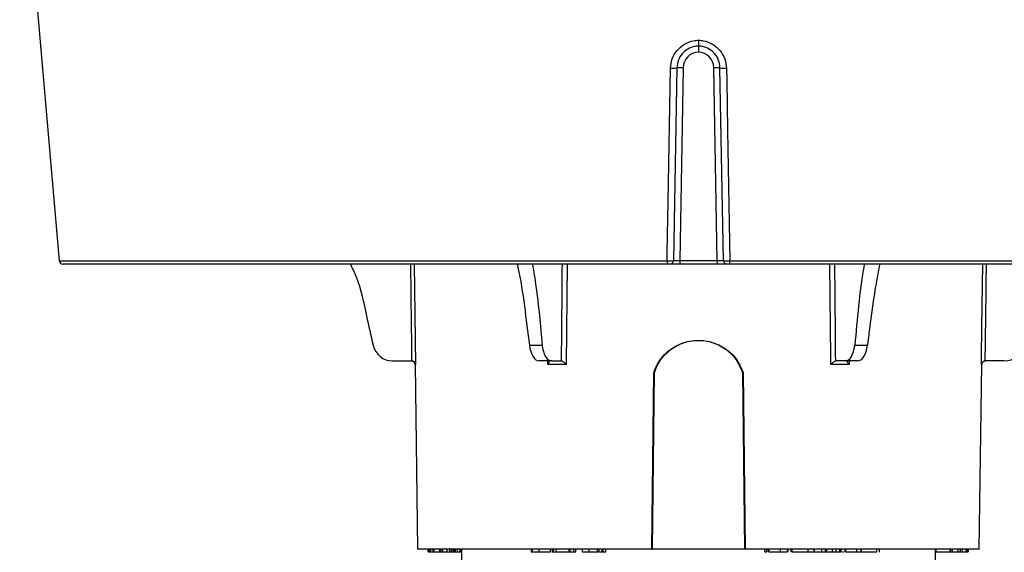
# Model space of a CAD drawing. Units: inches. Extents: x -448 to 927, y -122 to 157.
# Drawn here: x 2 to 6, y 20 to 22 of the extents above; entities that cross this region are included whole.
import ezdxf
from ezdxf import colors
from ezdxf.entities.mleader import LeaderData, LeaderLine
from ezdxf.math import Vec2, Vec3

# ---------------------------------------------------------------- set-up
doc = ezdxf.new("R2010")
doc.units = ezdxf.units.IN
doc.header["$MEASUREMENT"] = 0
doc.header["$PDMODE"] = 34
doc.header["$PDSIZE"] = -1
doc.linetypes.add('SLD-Solid', pattern=[0])
doc.layers.get('0').update_dxf_attribs({"linetype": 'SLD-Solid'})
for name, color, linetype in [('EN VORTEX TEXT', 54, 'Continuous'), ('ES BLOCK FORMAT', 150, 'Continuous'), ('ES VORTEX TEXT', 82, 'Continuous'), ('FR VORTEX TEXT', 20, 'Continuous')]:
    doc.layers.add(name, color=color, linetype=linetype)
doc.styles.add('Vortex annotative', font='arial.ttf')
doc.dimstyles.new('Vortex PRODUCT', dxfattribs={"dimtxt": 0.125, "dimasz": 0.125, "dimexe": 0, "dimexo": 0, "dimgap": 0.125, "dimtad": 0, "dimtih": 1, "dimtoh": 1, "dimdec": 0, "dimzin": 12, "dimdsep": 46, "dimlunit": 4, "dimtxsty": 'Vortex annotative', "dimcen": 0, "dimadec": 0, "dimazin": 0, "dimtfac": 1, "dimtdec": 0, "dimtofl": 0, "dimtmove": 0, "dimatfit": 3, "dimfxl": 1, "dimfrac": 1, "dimtolj": 1, "dimtzin": 12, "dimlwd": 18, "dimarcsym": 0})

# ---------------------------------------------------------------- blocks, each defined once
blk = doc.blocks.new('*D37')
at = {"layer": 'Defpoints', "color": 0, "transparency": 16777216}
for p in [(6.472, 23.7244), (8.352, 23.7244), (9.505, 16.6653)]:
    blk.add_point(p, dxfattribs=at)
at = {"layer": 'ES BLOCK FORMAT', "color": 0, "lineweight": 18, "transparency": 16777216}
for p, q in [((8.352, 24.6619), (8.352, 25.5994)), ((8.352, 15.7278), (8.352, 8.3044)), ((8.352, 8.3044), (7.4145, 8.3044))]:
    blk.add_line(p, q, dxfattribs=at)
at = {"layer": 'ES BLOCK FORMAT', "color": 0, "lineweight": -2, "transparency": 16777216}
for p, q in [((6.472, 23.7244), (8.352, 23.7244)), ((9.505, 16.6653), (8.352, 16.6653))]:
    blk.add_line(p, q, dxfattribs=at)
at = {"layer": 'ES BLOCK FORMAT', "color": 0, "transparency": 16777216}
for points in [[(8.1958, 24.6619), (8.5083, 24.6619), (8.352, 23.7244)], [(8.1958, 15.7278), (8.5083, 15.7278), (8.352, 16.6653)]]:
    blk.add_solid(points, dxfattribs=at)
at = {"layer": 'ES BLOCK FORMAT', "color": 0, "transparency": 16777216, "insert": (2.5233, 8.3044), "char_height": 0.9375, "attachment_point": 5, "style": 'Vortex annotative'}
blk.add_mtext('\\A1;7" [18cm]\\PPARTE\\PSUPERIOR\\PDEL\\PTORNILLO\\PDE ANCLAJE', dxfattribs=at)

msp = doc.modelspace()

# ---------------------------------------------------------------- linework, layer by layer
at = {"color": 7, "linetype": 'Continuous', "lineweight": 25}
for p, q in [((1.6306, 21.7623), (1.7224, 20.7135)), ((4.2986, 21.5728), (4.2832, 21.5748)), ((4.197, 21.4873), (4.1835, 20.7145)), ((4.222, 21.4873), (4.2085, 20.7145)), ((4.358, 20.7145), (4.3445, 21.4873)), ((4.383, 20.7145), (4.3695, 21.4873)), ((4.2085, 20.7145), (4.358, 20.7145)), ((4.2085, 20.7145), (4.2085, 20.6998)), ((4.358, 20.7145), (4.358, 20.6998)), ((4.158, 20.6998), (1.7374, 20.6998)), ((4.2085, 20.6998), (4.1685, 20.6998)), ((4.358, 20.6998), (4.2085, 20.6998)), ((4.398, 20.6998), (4.358, 20.6998)), ((6.8291, 20.6998), (4.4084, 20.6998)), ((3.6059, 20.3754), (3.657, 20.3754)), ((4.9094, 20.3754), (4.9606, 20.3754)), ((3.0579, 20.3123), (3.1339, 20.3123)), ((3.1339, 20.3123), (3.1342, 20.3123)), ((3.1485, 20.2975), (3.1582, 19.5573)), ((3.6952, 20.3123), (3.6459, 20.3123)), ((3.7532, 20.2975), (3.6794, 20.2975)), ((3.6952, 20.3123), (3.7332, 20.3123)), ((3.7332, 20.3123), (3.7333, 20.3123)), ((4.8871, 20.2975), (4.8133, 20.2975)), ((4.8331, 20.3123), (4.8333, 20.3123)), ((4.8713, 20.3123), (4.8333, 20.3123)), ((4.9205, 20.3123), (4.8713, 20.3123)), ((5.4082, 19.5573), (5.4179, 20.2975)), ((5.4323, 20.3123), (5.4326, 20.3123)), ((5.5086, 20.3123), (5.4326, 20.3123)), ((4.0966, 19.5573), (4.1042, 20.2656)), ((4.0991, 19.5573), (4.1067, 20.266)), ((4.4598, 20.2659), (4.4674, 19.5573)), ((4.4622, 20.2655), (4.4699, 19.5573)), ((4.0966, 19.5573), (3.1582, 19.5573)), ((3.2007, 19.5473), (3.2007, 19.5573)), ((3.2056, 19.5573), (3.2056, 19.546)), ((3.2058, 19.5473), (3.2058, 19.5573)), ((3.2058, 19.5473), (3.2067, 19.5473)), ((3.2091, 19.5573), (3.2091, 19.546)), ((3.2092, 19.5473), (3.2092, 19.5573)), ((3.221, 19.5473), (3.221, 19.5573)), ((3.2245, 19.5473), (3.2245, 19.5573)), ((3.2245, 19.5473), (3.2464, 19.5473)), ((3.2464, 19.5473), (3.2464, 19.5573)), ((3.252, 19.5473), (3.252, 19.5573)), ((3.2536, 19.5473), (3.259, 19.5473)), ((3.259, 19.5473), (3.259, 19.5573)), ((3.2771, 19.5473), (3.2771, 19.5573)), ((3.2771, 19.5473), (3.2875, 19.5473)), ((3.2875, 19.5473), (3.2875, 19.5573)), ((3.2877, 19.5473), (3.2877, 19.5573)), ((3.2943, 19.5473), (3.2943, 19.5573)), ((3.301, 19.5473), (3.301, 19.5573)), ((3.302, 19.5473), (3.3072, 19.5473)), ((3.3033, 19.5473), (3.3033, 19.5573)), ((3.3072, 19.5473), (3.3072, 19.5573)), ((3.3074, 19.5473), (3.3074, 19.5573)), ((3.308, 19.5573), (3.308, 19.5473)), ((3.3091, 19.5473), (3.3091, 19.5573)), ((3.3182, 19.5473), (3.3182, 19.5573)), ((3.3182, 19.5473), (3.3276, 19.5473)), ((3.3282, 19.5573), (3.3282, 19.5473)), ((3.3291, 19.5473), (3.3291, 19.5573)), ((3.3332, 19.5573), (3.3332, 16.3173)), ((3.6132, 19.5573), (3.6132, 19.5473)), ((3.6177, 19.5473), (3.6177, 19.5573)), ((3.6177, 19.5473), (3.6455, 19.5473)), ((3.6455, 19.5473), (3.6455, 19.5573)), ((3.6908, 19.5473), (3.6908, 19.5573)), ((3.697, 19.5573), (3.697, 19.5473)), ((3.6977, 19.546), (3.6977, 19.5473)), ((3.703, 19.5473), (3.703, 19.5573)), ((3.7136, 19.5473), (3.7136, 19.5573)), ((3.7136, 19.5473), (3.7637, 19.5473)), ((3.7644, 19.5573), (3.7644, 19.5473)), ((3.7692, 19.5473), (3.7692, 19.5573)), ((3.7833, 19.5473), (3.7833, 19.5573)), ((3.7845, 19.5473), (3.7845, 19.5573)), ((3.7845, 19.5473), (3.792, 19.5473)), ((3.792, 19.5473), (3.792, 19.5573)), ((3.792, 19.5473), (3.792, 19.5573)), ((3.8175, 19.5573), (3.8175, 19.546)), ((3.8459, 19.5473), (3.8459, 19.5573)), ((3.8784, 19.5473), (3.8784, 19.5573)), ((3.8848, 19.5473), (3.8848, 19.5573)), ((3.8857, 19.5473), (3.8857, 19.5573)), ((3.8968, 19.5473), (3.8968, 19.5573)), ((3.9019, 19.5473), (3.9019, 19.5573)), ((3.9117, 19.5473), (3.9117, 19.5573)), ((3.9126, 19.5473), (3.9126, 19.5573)), ((4.0966, 19.5573), (4.0991, 19.5573)), ((4.4674, 19.5573), (4.0991, 19.5573)), ((4.4699, 19.5573), (4.4674, 19.5573)), ((5.4082, 19.5573), (4.4699, 19.5573)), ((4.548, 19.5573), (4.548, 19.5473)), ((4.5485, 19.5473), (4.5485, 19.5573)), ((4.5577, 19.5473), (4.5577, 19.5573)), ((4.5632, 19.5473), (4.5632, 19.5573)), ((4.5646, 19.5573), (4.5646, 19.546)), ((4.565, 19.5473), (4.566, 19.5473)), ((4.566, 19.5473), (4.566, 19.5573)), ((4.6124, 19.5473), (4.6124, 19.5573)), ((4.6403, 19.5473), (4.6403, 19.5573)), ((4.6422, 19.5473), (4.6422, 19.5573)), ((4.653, 19.5573), (4.653, 19.546)), ((4.6586, 19.5473), (4.6586, 19.5573)), ((4.7223, 19.5473), (4.7223, 19.5573)), ((4.7393, 19.5473), (4.7462, 19.5473)), ((4.7468, 19.5473), (4.7468, 19.5573)), ((4.7481, 19.5473), (4.7481, 19.5573)), ((4.7487, 19.5473), (4.7778, 19.5473)), ((4.7778, 19.5473), (4.7778, 19.5573)), ((4.7923, 19.5473), (4.7923, 19.5573)), ((4.7978, 19.5473), (4.7978, 19.5573)), ((4.7989, 19.5473), (4.8205, 19.5473)), ((4.8205, 19.5473), (4.8205, 19.5573)), ((4.8205, 19.5473), (4.835, 19.5473)), ((4.835, 19.5473), (4.835, 19.5573)), ((4.8396, 19.5473), (4.8396, 19.546)), ((4.8494, 19.5473), (4.8494, 19.5573)), ((4.855, 19.5473), (4.855, 19.5573)), ((4.869, 19.5573), (4.869, 19.546)), ((4.8738, 19.5473), (4.8738, 19.5573)), ((4.9177, 19.5473), (4.9177, 19.5573)), ((4.9353, 19.546), (4.9353, 19.5573)), ((4.9368, 19.5473), (4.9368, 19.5573)), ((4.9974, 19.5473), (4.9974, 19.5573)), ((5.0092, 19.546), (5.0092, 19.5573)), ((5.2332, 16.3173), (5.2332, 19.5573)), ((5.2332, 19.5473), (5.2358, 19.5473)), ((5.2358, 19.5473), (5.2358, 19.5573)), ((5.2358, 19.5473), (5.2912, 19.5473)), ((5.2912, 19.5473), (5.2912, 19.5573)), ((5.295, 19.5473), (5.295, 19.5573)), ((5.301, 19.5473), (5.301, 19.5573)), ((5.3021, 19.5473), (5.323, 19.5473)), ((5.324, 19.5473), (5.324, 19.5573)), ((5.3326, 19.5473), (5.3326, 19.5573)), ((5.3405, 19.5473), (5.3405, 19.5573)), ((5.3405, 19.5473), (5.3562, 19.5473)), ((5.3562, 19.5473), (5.3562, 19.5573)), ((5.3573, 19.546), (5.3573, 19.5473)), ((5.3602, 19.5473), (5.3602, 19.5573)), ((5.3603, 19.5473), (5.3603, 19.5573)), ((5.3608, 19.546), (5.3608, 19.5473)), ((5.3614, 19.5473), (5.3616, 19.5473)), ((5.3616, 19.5473), (5.3616, 19.5573)), ((5.364, 19.5473), (5.364, 19.5573)), ((5.3657, 19.5473), (5.3657, 19.5573))]:
    msp.add_line(p, q, dxfattribs=at)
at = {"color": 8, "linetype": 'Continuous', "lineweight": 25}
for p, q in [((1.7224, 20.7135), (4.1573, 20.7135)), ((4.4092, 20.7135), (6.844, 20.7135)), ((3.1443, 20.6998), (3.1493, 20.2975)), ((3.7567, 20.6998), (3.7532, 20.2975)), ((3.1493, 20.2975), (3.1485, 20.2975)), ((3.6794, 20.2975), (3.6791, 20.3123)), ((4.8874, 20.3123), (4.8871, 20.2975)), ((5.4179, 20.2975), (5.4171, 20.2975))]:
    msp.add_line(p, q, dxfattribs=at)
at = {"color": 7, "linetype": 'Continuous', "lineweight": 25, "flags": 128}
for points in [[(4.1573, 20.7135), (4.1579, 20.7496), (4.1614, 20.9488), (4.1709, 21.4856)], [(4.3955, 21.4856), (4.3964, 21.4358), (4.3999, 21.2366), (4.4092, 20.7135)]]:
    msp.add_lwpolyline(points, dxfattribs=at)
at = {"color": 8, "linetype": 'Continuous', "lineweight": 25, "flags": 128}
for points in [[(4.8133, 20.2975), (4.813, 20.3275), (4.812, 20.4474), (4.8097, 20.6998)], [(5.4171, 20.2975), (5.4175, 20.3275), (5.419, 20.4474), (5.4221, 20.6998)]]:
    msp.add_lwpolyline(points, dxfattribs=at)
at = {"color": 7, "linetype": 'Continuous', "lineweight": 25}
for centre, radius, start, end in [((4.286, 21.4862), 0.064, 92.4477, 179), ((4.2805, 21.4862), 0.064, 1, 87.5523), ((4.1789, 21.5621), 0.0769, 264.0459, 283.6051), ((4.2095, 21.1291), 0.3584, 88.0016, 91.9984), ((4.357, 21.1291), 0.3584, 88.0016, 91.9984), ((4.3876, 21.5621), 0.0769, 256.3949, 275.9541), ((1.7374, 20.7148), 0.015, 185, 270), ((4.2252, 20.7102), 0.068, 177.2882, 188.8566), ((4.1685, 20.7148), 0.015, 270, 359), ((4.398, 20.7148), 0.015, 181, 270), ((4.3412, 20.7102), 0.068, 351.1434, 2.7118), ((3.0579, 20.3923), 0.08, 192.1986, 270), ((5.5086, 20.3923), 0.08, 270, 347.8014), ((3.1335, 20.2973), 0.015, 0.75, 90), ((5.4329, 20.2973), 0.015, 90, 179.25)]:
    msp.add_arc(centre, radius, start, end, dxfattribs=at)
for centre, major_axis, ratio, start_param, end_param in [((4.2085, 20.7148), (0.025, 0.0003), 0.010462, 3.1413, 4.711792), ((4.358, 20.7148), (0.025, -0.0003), 0.010462, 4.712986, 6.283478), ((3.6447, 20.3923), (-0.0016, 0.08), 0.499848, 1.773629, 3.131519), ((3.6964, 20.3923), (0.0016, 0.08), 0.499848, 1.793775, 3.151666), ((4.8701, 20.3923), (-0.0016, 0.08), 0.499848, 3.131519, 4.48941), ((4.9217, 20.3923), (0.0016, 0.08), 0.499848, 3.151666, 4.509557)]:
    msp.add_ellipse(centre, major_axis=major_axis, ratio=ratio, start_param=start_param, end_param=end_param, dxfattribs=at)
at = {"color": 8, "linetype": 'Continuous', "lineweight": 25}
for centre, major_axis, ratio, start_param, end_param in [((4.2832, 127.5387), (0, 146.2929), 0.011546, 2.38957, 2.393455), ((5.9287, 127.5387), (2.2115, 146.2929), 0.005772, 2.389657, 2.393542), ((2.6377, 127.5387), (-2.2115, 146.2929), 0.005772, 3.889643, 3.893528), ((4.2832, 127.5387), (0, 146.2929), 0.011546, 3.88973, 3.893616)]:
    msp.add_ellipse(centre, major_axis=major_axis, ratio=ratio, start_param=start_param, end_param=end_param, dxfattribs=at)
at = {"color": 7, "linetype": 'Continuous', "lineweight": 25}
for points, knots in [([(4.1709, 21.4856), (4.1724, 21.4984), (4.1755, 21.5242), (4.1961, 21.5581), (4.2259, 21.5833), (4.257, 21.5956), (4.2765, 21.5971), (4.2832, 21.5976)], [0, 0, 0, 0, 0.220811, 0.442075, 0.664008, 0.885426, 1, 1, 1, 1]), ([(4.2832, 21.5976), (4.2899, 21.5971), (4.3095, 21.5956), (4.3405, 21.5833), (4.3704, 21.5581), (4.391, 21.5242), (4.394, 21.4984), (4.3955, 21.4856)], [0, 0, 0, 0, 0.114574, 0.335992, 0.557925, 0.779189, 1, 1, 1, 1]), ([(4.2832, 21.5976), (4.2832, 21.5973), (4.2832, 21.5961), (4.2832, 21.5923), (4.2832, 21.5862), (4.2832, 21.5799), (4.2832, 21.5756), (4.2832, 21.575), (4.2832, 21.5747)], [0, 0, 0, 0, 0.0246094, 0.0909395, 0.3183023, 0.5455769, 0.7727872, 1, 1, 1, 1]), ([(4.2832, 21.5747), (4.2783, 21.5743), (4.2633, 21.5731), (4.2395, 21.5636), (4.2164, 21.5439), (4.2005, 21.5174), (4.1981, 21.4974), (4.197, 21.4873)], [0, 0, 0, 0, 0.10994, 0.331291, 0.554048, 0.777023, 1, 1, 1, 1]), ([(4.3695, 21.4873), (4.3683, 21.4974), (4.366, 21.5174), (4.3501, 21.5439), (4.327, 21.5636), (4.3031, 21.5731), (4.2882, 21.5743), (4.2832, 21.5747)], [0, 0, 0, 0, 0.222977, 0.445952, 0.668709, 0.89006, 1, 1, 1, 1]), ([(4.2832, 21.5747), (4.2832, 21.5745), (4.2832, 21.5739), (4.2832, 21.5696), (4.2832, 21.5633), (4.2832, 21.5566), (4.2832, 21.5521), (4.2832, 21.5504), (4.2832, 21.5501)], [0, 0, 0, 0, 0.216928, 0.433855, 0.650821, 0.867889, 0.98244, 1, 1, 1, 1]), ([(4.1573, 20.7135), (4.1601, 20.7134), (4.1657, 20.7134), (4.1734, 20.7135), (4.1793, 20.7138), (4.1829, 20.7141), (4.1833, 20.7144), (4.1835, 20.7145)], [0, 0, 0, 0, 0.207572, 0.415098, 0.622565, 0.830411, 1, 1, 1, 1]), ([(4.383, 20.7145), (4.3832, 20.7144), (4.3838, 20.7141), (4.3881, 20.7137), (4.3945, 20.7135), (4.4019, 20.7134), (4.4069, 20.7134), (4.4092, 20.7135)], [0, 0, 0, 0, 0.208914, 0.418054, 0.626891, 0.835065, 1, 1, 1, 1]), ([(2.8888, 20.6998), (2.8968, 20.6831), (2.9282, 20.6178), (2.9497, 20.5062), (2.9707, 20.4146), (2.9797, 20.3754)], [0, 0, 0, 0, 0.164314, 0.641711, 1, 1, 1, 1]), ([(3.5571, 20.6998), (3.5581, 20.6956), (3.5706, 20.6421), (3.5862, 20.5328), (3.5993, 20.4279), (3.6059, 20.3754)], [0, 0, 0, 0, 0.040949, 0.520003, 1, 1, 1, 1]), ([(3.6183, 20.6998), (3.6231, 20.6702), (3.6402, 20.5644), (3.65, 20.4545), (3.657, 20.3754)], [0, 0, 0, 0, 0.279812, 1, 1, 1, 1]), ([(4.1685, 20.6998), (4.1684, 20.6998), (4.1682, 20.6998), (4.1668, 20.6998), (4.1644, 20.6998), (4.1614, 20.6998), (4.1591, 20.6998), (4.158, 20.6998)], [0, 0, 0, 0, 0.1698926, 0.377936, 0.5853682, 0.7926832, 1, 1, 1, 1]), ([(4.4084, 20.6998), (4.4075, 20.6998), (4.4055, 20.6998), (4.4026, 20.6998), (4.4, 20.6998), (4.3983, 20.6998), (4.3981, 20.6998), (4.398, 20.6998)], [0, 0, 0, 0, 0.164736, 0.372675, 0.581433, 0.790727, 1, 1, 1, 1]), ([(4.9483, 20.6998), (4.9475, 20.6956), (4.9366, 20.6421), (4.9243, 20.5328), (4.9144, 20.4279), (4.9094, 20.3754)], [0, 0, 0, 0, 0.040949, 0.520003, 1, 1, 1, 1]), ([(5.0091, 20.6998), (5.0034, 20.6702), (4.9832, 20.5644), (4.97, 20.4545), (4.9606, 20.3754)], [0, 0, 0, 0, 0.279812, 1, 1, 1, 1]), ([(4.1042, 20.2656), (4.1078, 20.2749), (4.1186, 20.3032), (4.1501, 20.3449), (4.202, 20.3805), (4.2639, 20.3973), (4.3282, 20.3931), (4.387, 20.368), (4.4361, 20.3249), (4.4534, 20.2855), (4.4622, 20.2655)], [0, 0, 0, 0, 0.063883, 0.192931, 0.326225, 0.459954, 0.594011, 0.728134, 0.861874, 1, 1, 1, 1]), ([(4.1067, 20.266), (4.1103, 20.2753), (4.121, 20.3036), (4.1523, 20.3454), (4.204, 20.381), (4.2652, 20.3974), (4.3281, 20.3929), (4.3854, 20.368), (4.4337, 20.3253), (4.4509, 20.2861), (4.4598, 20.2659)], [0, 0, 0, 0, 0.064519, 0.19486, 0.329362, 0.462629, 0.59491, 0.726946, 0.859303, 1, 1, 1, 1]), ([(3.1342, 20.3123), (3.1355, 20.3121), (3.1382, 20.3119), (3.1423, 20.31), (3.1462, 20.3066), (3.1486, 20.3022), (3.1493, 20.2989), (3.1493, 20.2975), (3.1493, 20.2975)], [0, 0, 0, 0, 0.146598, 0.29244, 0.501642, 0.790461, 0.99448, 1, 1, 1, 1]), ([(3.6794, 20.2975), (3.6794, 20.2975), (3.6805, 20.2989), (3.683, 20.3022), (3.6855, 20.3066), (3.6863, 20.31), (3.6858, 20.3119), (3.6847, 20.3121), (3.6841, 20.3123)], [0, 0, 0, 0, 0.00552, 0.209539, 0.498358, 0.70756, 0.853402, 1, 1, 1, 1]), ([(3.7532, 20.2975), (3.7531, 20.2975), (3.7519, 20.2989), (3.7488, 20.3022), (3.7439, 20.3066), (3.7392, 20.31), (3.7356, 20.3119), (3.7341, 20.3121), (3.7333, 20.3123)], [0, 0, 0, 0, 0.0055201, 0.2095391, 0.4983577, 0.7075599, 0.8534016, 1, 1, 1, 1]), ([(4.8133, 20.2975), (4.8133, 20.2975), (4.8145, 20.2989), (4.8176, 20.3022), (4.8225, 20.3066), (4.8273, 20.31), (4.8308, 20.3119), (4.8323, 20.3121), (4.8331, 20.3123)], [0, 0, 0, 0, 0.00552, 0.209539, 0.498358, 0.70756, 0.853402, 1, 1, 1, 1]), ([(4.8871, 20.2975), (4.887, 20.2975), (4.8859, 20.2989), (4.8834, 20.3022), (4.8809, 20.3066), (4.8801, 20.31), (4.8806, 20.3119), (4.8818, 20.3121), (4.8824, 20.3123)], [0, 0, 0, 0, 0.00552, 0.209539, 0.498358, 0.70756, 0.853402, 1, 1, 1, 1]), ([(5.4171, 20.2975), (5.4171, 20.2975), (5.4172, 20.2989), (5.4178, 20.3022), (5.4203, 20.3066), (5.4242, 20.31), (5.4282, 20.3119), (5.4309, 20.3121), (5.4323, 20.3123)], [0, 0, 0, 0, 0.00552, 0.209539, 0.498358, 0.70756, 0.853402, 1, 1, 1, 1]), ([(4.1042, 20.2656), (4.1046, 20.2656), (4.1054, 20.2658), (4.1063, 20.2659), (4.1067, 20.266)], [0, 0, 0, 0, 0.5, 1, 1, 1, 1]), ([(4.4622, 20.2655), (4.4618, 20.2656), (4.461, 20.2657), (4.4602, 20.2659), (4.4598, 20.2659)], [0, 0, 0, 0, 0.5, 1, 1, 1, 1]), ([(3.2007, 19.5473), (3.2009, 19.5473), (3.2012, 19.5473), (3.2026, 19.5473), (3.2036, 19.5473), (3.2037, 19.5473)], [0, 0, 0, 0, 0.487747, 0.976066, 1, 1, 1, 1]), ([(3.2092, 19.5473), (3.2095, 19.5473), (3.2102, 19.5473), (3.2133, 19.5473), (3.2173, 19.5473), (3.2198, 19.5473), (3.221, 19.5473)], [0, 0, 0, 0, 0.2802962, 0.5591099, 0.7791329, 1, 1, 1, 1]), ([(3.2112, 19.5473), (3.212, 19.5473), (3.2141, 19.5473), (3.2163, 19.5473), (3.2176, 19.5473)], [0, 0, 0, 0, 0.429206, 1, 1, 1, 1]), ([(3.221, 19.5473), (3.2217, 19.5473), (3.2229, 19.5473), (3.224, 19.5473), (3.2245, 19.5473)], [0, 0, 0, 0, 0.56001, 1, 1, 1, 1]), ([(3.2464, 19.5473), (3.2473, 19.5473), (3.2492, 19.5473), (3.2513, 19.5473), (3.252, 19.5473), (3.252, 19.5473), (3.252, 19.5473)], [0, 0, 0, 0, 0.320348, 0.638785, 0.889856, 1, 1, 1, 1]), ([(3.2468, 19.5473), (3.2471, 19.5473), (3.248, 19.5473), (3.2485, 19.5473), (3.2485, 19.5473), (3.2485, 19.5473)], [0, 0, 0, 0, 0.2813134, 0.7719741, 1, 1, 1, 1]), ([(3.259, 19.5473), (3.2609, 19.5473), (3.2649, 19.5473), (3.2713, 19.5473), (3.2749, 19.5473), (3.2771, 19.5473)], [0, 0, 0, 0, 0.279911, 0.559457, 1, 1, 1, 1]), ([(3.2877, 19.5473), (3.2877, 19.5473), (3.2878, 19.5473), (3.2889, 19.5473), (3.2916, 19.5473), (3.2934, 19.5473), (3.2943, 19.5473)], [0, 0, 0, 0, 0.281116, 0.560424, 0.77948, 1, 1, 1, 1]), ([(3.2943, 19.5473), (3.2951, 19.5473), (3.2967, 19.5473), (3.2988, 19.5473), (3.3008, 19.5473), (3.3009, 19.5473), (3.301, 19.5473)], [0, 0, 0, 0, 0.187233, 0.374089, 0.560801, 1, 1, 1, 1]), ([(3.2981, 19.5473), (3.2996, 19.5473), (3.3017, 19.5473), (3.3031, 19.5473), (3.3032, 19.5473), (3.3033, 19.5473)], [0, 0, 0, 0, 0.558632, 0.779372, 1, 1, 1, 1]), ([(3.3091, 19.5473), (3.3097, 19.5473), (3.3107, 19.5473), (3.3139, 19.5473), (3.3166, 19.5473), (3.3182, 19.5473)], [0, 0, 0, 0, 0.280355, 0.561089, 1, 1, 1, 1]), ([(3.3291, 19.5473), (3.3296, 19.5473), (3.3307, 19.5473), (3.3324, 19.5473), (3.3332, 19.5473)], [0, 0, 0, 0, 0.53395, 1, 1, 1, 1]), ([(3.6135, 19.5473), (3.6135, 19.5473), (3.6133, 19.5473), (3.615, 19.5473), (3.6168, 19.5473), (3.6177, 19.5473)], [0, 0, 0, 0, 0.22994, 0.61457, 1, 1, 1, 1]), ([(3.6455, 19.5473), (3.6495, 19.5473), (3.6577, 19.5473), (3.6717, 19.5473), (3.6833, 19.5473), (3.6883, 19.5473), (3.6908, 19.5473)], [0, 0, 0, 0, 0.280688, 0.559572, 0.779373, 1, 1, 1, 1]), ([(3.6971, 19.5473), (3.6971, 19.5473), (3.6966, 19.5473), (3.698, 19.5473), (3.7, 19.5473), (3.702, 19.5473), (3.703, 19.5473)], [0, 0, 0, 0, 0.011269, 0.394755, 0.697405, 1, 1, 1, 1]), ([(3.703, 19.5473), (3.7039, 19.5473), (3.7058, 19.5473), (3.7097, 19.5473), (3.7121, 19.5473), (3.7136, 19.5473)], [0, 0, 0, 0, 0.2811091, 0.5620885, 1, 1, 1, 1]), ([(3.7645, 19.5473), (3.7645, 19.5473), (3.7645, 19.5473), (3.7658, 19.5473), (3.7679, 19.5473), (3.7692, 19.5473)], [0, 0, 0, 0, 0.17352, 0.495898, 1, 1, 1, 1]), ([(3.7692, 19.5473), (3.7706, 19.5473), (3.7733, 19.5473), (3.7775, 19.5473), (3.7812, 19.5473), (3.7826, 19.5473), (3.7833, 19.5473)], [0, 0, 0, 0, 0.279849, 0.560083, 0.780228, 1, 1, 1, 1]), ([(3.8182, 19.5473), (3.8186, 19.5473), (3.8195, 19.5473), (3.8309, 19.5473), (3.8409, 19.5473), (3.8459, 19.5473)], [0, 0, 0, 0, 0.350254, 0.67473, 1, 1, 1, 1]), ([(3.8459, 19.5473), (3.8518, 19.5473), (3.8624, 19.5473), (3.8735, 19.5473), (3.8784, 19.5473)], [0, 0, 0, 0, 0.559726, 1, 1, 1, 1]), ([(3.8784, 19.5473), (3.88, 19.5473), (3.8828, 19.5473), (3.8842, 19.5473), (3.8848, 19.5473)], [0, 0, 0, 0, 0.5596587, 1, 1, 1, 1]), ([(3.8882, 19.5473), (3.8891, 19.5473), (3.8927, 19.5473), (3.895, 19.5473), (3.8968, 19.5473)], [0, 0, 0, 0, 0.260674, 1, 1, 1, 1]), ([(3.8968, 19.5473), (3.8975, 19.5473), (3.8989, 19.5473), (3.901, 19.5473), (3.9019, 19.5473)], [0, 0, 0, 0, 0.56046, 1, 1, 1, 1]), ([(3.9019, 19.5473), (3.903, 19.5473), (3.9053, 19.5473), (3.9092, 19.5473), (3.9108, 19.5473), (3.9117, 19.5473)], [0, 0, 0, 0, 0.279581, 0.56074, 1, 1, 1, 1]), ([(4.5485, 19.5473), (4.5489, 19.5473), (4.5498, 19.5473), (4.5524, 19.5473), (4.5551, 19.5473), (4.5569, 19.5473), (4.5577, 19.5473)], [0, 0, 0, 0, 0.280103, 0.560323, 0.780466, 1, 1, 1, 1]), ([(4.566, 19.5473), (4.5684, 19.5473), (4.5732, 19.5473), (4.5913, 19.5473), (4.6044, 19.5473), (4.6124, 19.5473)], [0, 0, 0, 0, 0.279071, 0.559616, 1, 1, 1, 1]), ([(4.6124, 19.5473), (4.6184, 19.5473), (4.6293, 19.5473), (4.6369, 19.5473), (4.6403, 19.5473)], [0, 0, 0, 0, 0.560133, 1, 1, 1, 1]), ([(4.6586, 19.5473), (4.662, 19.5473), (4.6688, 19.5473), (4.6867, 19.5473), (4.7059, 19.5473), (4.7168, 19.5473), (4.7223, 19.5473)], [0, 0, 0, 0, 0.280476, 0.559451, 0.779441, 1, 1, 1, 1]), ([(4.7223, 19.5473), (4.7279, 19.5473), (4.7379, 19.5473), (4.7441, 19.5473), (4.7468, 19.5473)], [0, 0, 0, 0, 0.559718, 1, 1, 1, 1]), ([(4.7778, 19.5473), (4.7787, 19.5473), (4.7805, 19.5473), (4.7848, 19.5473), (4.7889, 19.5473), (4.7912, 19.5473), (4.7923, 19.5473)], [0, 0, 0, 0, 0.280076, 0.559178, 0.779348, 1, 1, 1, 1]), ([(4.7923, 19.5473), (4.7936, 19.5473), (4.7962, 19.5473), (4.7979, 19.5473), (4.7977, 19.5473), (4.7977, 19.5473)], [0, 0, 0, 0, 0.440452, 0.879071, 1, 1, 1, 1]), ([(4.835, 19.5473), (4.8359, 19.5473), (4.8377, 19.5473), (4.8419, 19.5473), (4.846, 19.5473), (4.8483, 19.5473), (4.8494, 19.5473)], [0, 0, 0, 0, 0.280119, 0.559367, 0.779481, 1, 1, 1, 1]), ([(4.8494, 19.5473), (4.8507, 19.5473), (4.8532, 19.5473), (4.855, 19.5473), (4.8548, 19.5473), (4.8548, 19.5473)], [0, 0, 0, 0, 0.434385, 0.86704, 1, 1, 1, 1]), ([(4.8584, 19.5473), (4.8586, 19.5473), (4.8605, 19.5473), (4.8627, 19.5473), (4.8647, 19.5473)], [0, 0, 0, 0, 0.1159844, 1, 1, 1, 1]), ([(4.8738, 19.5473), (4.8758, 19.5473), (4.8798, 19.5473), (4.8887, 19.5473), (4.9024, 19.5473), (4.9114, 19.5473), (4.9177, 19.5473)], [0, 0, 0, 0, 0.187055, 0.373763, 0.561036, 1, 1, 1, 1]), ([(4.9177, 19.5473), (4.9212, 19.5473), (4.9283, 19.5473), (4.9349, 19.5473), (4.9347, 19.5473), (4.9346, 19.5473)], [0, 0, 0, 0, 0.406629, 0.811218, 1, 1, 1, 1]), ([(4.9368, 19.5473), (4.9453, 19.5473), (4.956, 19.5473), (4.9732, 19.5473), (4.9851, 19.5473), (4.9925, 19.5473), (4.9974, 19.5473)], [0, 0, 0, 0, 0.4989569, 0.624773, 0.7504305, 1, 1, 1, 1]), ([(5.2912, 19.5473), (5.2919, 19.5473), (5.2932, 19.5473), (5.2944, 19.5473), (5.295, 19.5473)], [0, 0, 0, 0, 0.559568, 1, 1, 1, 1]), ([(5.295, 19.5473), (5.2963, 19.5473), (5.2989, 19.5473), (5.3007, 19.5473), (5.3009, 19.5473), (5.301, 19.5473)], [0, 0, 0, 0, 0.361386, 0.724657, 1, 1, 1, 1]), ([(5.324, 19.5473), (5.3241, 19.5473), (5.3242, 19.5473), (5.3268, 19.5473), (5.3296, 19.5473), (5.3316, 19.5473), (5.3326, 19.5473)], [0, 0, 0, 0, 0.278622, 0.558495, 0.779345, 1, 1, 1, 1]), ([(5.3326, 19.5473), (5.3335, 19.5473), (5.3352, 19.5473), (5.3381, 19.5473), (5.3396, 19.5473), (5.3405, 19.5473)], [0, 0, 0, 0, 0.280667, 0.561254, 1, 1, 1, 1]), ([(5.3562, 19.5473), (5.3574, 19.5473), (5.3593, 19.5473), (5.36, 19.5473), (5.3602, 19.5473)], [0, 0, 0, 0, 0.559884, 1, 1, 1, 1]), ([(5.3621, 19.5473), (5.3626, 19.5473), (5.3637, 19.5473), (5.3639, 19.5473), (5.364, 19.5473)], [0, 0, 0, 0, 0.485394, 1, 1, 1, 1]), ([(5.3654, 19.5473), (5.3654, 19.5473), (5.3657, 19.5473), (5.3657, 19.5473), (5.3657, 19.5473)], [0, 0, 0, 0, 0.034397, 1, 1, 1, 1])]:
    msp.add_open_spline(points, degree=3, knots=knots, dxfattribs=at)

# ---------------------------------------------------------------- dimensions: what is measured, and where the dimension line sits
at = {"layer": 'ES BLOCK FORMAT'}
dim = msp.add_linear_dim(base=(8.352, 23.7244), p1=(9.505, 16.6653), p2=(6.472, 23.7244), angle=90, text='<>\\PPARTE\\PSUPERIOR\\PDEL\\PTORNILLO\\PDE ANCLAJE', dimstyle='Vortex PRODUCT', override={"dimscale": 0, "dimtxt": 0.09375, "dimasz": 0.09375, "dimgap": 0.09375, "dimatfit": 1}, dxfattribs=at)
dim.commit()
dim.dimension.update_dxf_attribs({"geometry": '*D37', "text_midpoint": (2.5233, 8.3044), "dimtype": 160})

# ---------------------------------------------------------------- leaders
at = {"layer": 'EN VORTEX TEXT'}
ml = msp.add_multileader_mtext('Standard', dxfattribs=at)
ml.set_content('\\A1;\\pxl3,ql;NOTES:^I\\P\\P1) “BY INSTALLER/BY CONTRACTOR“ MAY REFER TO\\P    SERVICE PROVIDERS OTHER THAN THE EQUIPMENT\\P    MANUFACTURER. PLEASE REFER TO PROJECT \\P    SPECIFICATION FOR DETAILS OF RESPONSIBILITY.\\P\\P2) POLYMER ENCAPSULATED ASSEMBLY\\P    NO EARTH GROUNDING AND NO BONDING RECOMMENDED \\P    FOR SPRAYLINK{\\H0.7x;\\STM^ ;\\H1.42857x; SYSTEM\\P    FOLLOW LOCAL CODE \\P\\P3) REFER TO INSTALLATION GUIDE FOR MORE DETAILS.}', color=256, style='Vortex annotative')
ml.set_leader_properties(color=256, lineweight=18)
ml.build(insert=Vec2(0, 0))
ml.multileader.update_dxf_attribs({"text_left_attachment_type": 5, "text_right_attachment_type": 5, "dogleg_length": 0, "arrow_head_size": 0.5625, "scale": 6})
ctx = ml.context
ctx.base_point, ctx.scale, ctx.char_height, ctx.arrow_head_size, ctx.landing_gap_size, ctx.plane_origin = Vec3(19.7152, 49.809), 6, 0.5625, 0.5625, 0.75, Vec3(-112.0608, 85.0901)
ctx.left_attachment, ctx.right_attachment, ctx.text_align_type = 5, 5, 2
notes = []
notes.append((ctx, [(0, (0, 0, 0), (0, 0), (1, 0), 1, [])]))
ctx.mtext.insert, ctx.mtext.width, ctx.mtext.alignment, ctx.mtext.flow_direction = Vec3(44.1735, 61.8866), 81.992582, 3, 5
ml = msp.add_multileader_mtext('Standard', dxfattribs=at)
ml.set_content('\\A1;12 X {\\H0.7x;\\S3#8;\\H1.4286x;" [10mm] S.S. HEIGHT & LEVELING CONTROL\\PANCHOR STUDS WITH HARDWARE. DRILL & EPOXY \\PGROUT STUDS (DONE BY INSTALLER)}', color=256, style='Vortex annotative')
ml.set_leader_properties(color=256, lineweight=18)
ml.build(insert=Vec2(0, 0))
ml.multileader.update_dxf_attribs({"text_left_attachment_type": 5, "text_right_attachment_type": 5, "dogleg_length": 0, "arrow_head_size": 0.5625, "scale": 6})
ctx = ml.context
ctx.base_point, ctx.scale, ctx.char_height, ctx.arrow_head_size, ctx.landing_gap_size, ctx.plane_origin = Vec3(24.2954, 23.0804), 6, 0.5625, 0.5625, 0.75, Vec3(11.1571, 51.6723)
ctx.left_attachment, ctx.right_attachment, ctx.text_align_type = 5, 5, 1
notes.append((ctx, [(0, (1, 1, 0), (24.2954, 23.0804), (1, 0), 0, [(1, [(18.7138, 17.2993)], 0, [])])]))
ctx.mtext.insert, ctx.mtext.width, ctx.mtext.alignment, ctx.mtext.flow_direction = Vec3(34.8664, 25.7576), 27.678902, 2, 5
ml = msp.add_multileader_mtext('Standard', dxfattribs=at)
ml.set_content('\\A1;CONCRETE\\PSLAB', color=256, style='Vortex annotative')
ml.set_leader_properties(color=256, lineweight=18)
ml.build(insert=Vec2(0, 0))
ml.multileader.update_dxf_attribs({"text_left_attachment_type": 5, "text_right_attachment_type": 5, "dogleg_length": 0, "arrow_head_size": 0.5625, "scale": 6})
ctx = ml.context
ctx.base_point, ctx.scale, ctx.char_height, ctx.arrow_head_size, ctx.landing_gap_size, ctx.plane_origin = Vec3(-16.628, 19.7324), 6, 0.5625, 0.5625, 0.75, Vec3(42.8279, 45.9494)
ctx.left_attachment, ctx.right_attachment = 5, 5
notes.append((ctx, [(0, (0, 0, 0), (0, 0), (1, 0), 1, [])]))
ctx.mtext.insert, ctx.mtext.width, ctx.mtext.flow_direction = Vec3(-15.878, 21.3645), 27.678902, 5
at = {"layer": 'ES VORTEX TEXT'}
ml = msp.add_multileader_mtext('Standard', dxfattribs=at)
ml.set_content('\\A1;12 TORNILLOS DE ANCLAJE DE 3/8" [10 mm] DE ACERO INOXIDABLE DE ALTURA Y CONTROL DE NIVELACIÓN CON ACCESORIOS \\PTALADROS Y APLICACIÓN DE LECHADA DE RESINA EPÓXICA PARA LOS TORNILLOS (HECHO POR EL INSTALADOR)', color=256, style='Vortex annotative')
ml.set_leader_properties(color=256, lineweight=18)
ml.build(insert=Vec2(0, 0))
ml.multileader.update_dxf_attribs({"text_left_attachment_type": 5, "text_right_attachment_type": 5, "dogleg_length": 0, "arrow_head_size": 0.5625, "scale": 6})
ctx = ml.context
ctx.base_point, ctx.scale, ctx.char_height, ctx.arrow_head_size, ctx.landing_gap_size, ctx.plane_origin = Vec3(23.246, 22.6441), 6, 0.5625, 0.5625, 0.75, Vec3(7.1917, 55.4086)
ctx.left_attachment, ctx.right_attachment, ctx.text_align_type = 5, 5, 1
notes.append((ctx, [(0, (1, 1, 0), (23.246, 22.6441), (1, 0), 0, [(0, [(18.7138, 17.2993)], 0, [])])]))
ctx.mtext.insert, ctx.mtext.width, ctx.mtext.defined_height, ctx.mtext.alignment, ctx.mtext.flow_direction = Vec3(36.8476, 26.4883), 25.994068, 7.845, 2, 5
ml = msp.add_multileader_mtext('Standard', dxfattribs=at)
ml.set_content('LOSA DE \\PHORMIGÓN', color=256, style='Vortex annotative')
ml.set_leader_properties(color=256, lineweight=18)
ml.build(insert=Vec2(0, 0))
ml.multileader.update_dxf_attribs({"text_left_attachment_type": 5, "text_right_attachment_type": 5, "dogleg_length": 0, "arrow_head_size": 0.5625, "scale": 6})
ctx = ml.context
ctx.base_point, ctx.scale, ctx.char_height, ctx.arrow_head_size, ctx.landing_gap_size, ctx.plane_origin = Vec3(-16.7621, 19.6275), 6, 0.5625, 0.5625, 0.75, Vec3(-2.3086, 76.0266)
ctx.left_attachment, ctx.right_attachment = 5, 5
notes.append((ctx, [(0, (0, 0, 0), (0, 0), (1, 0), 1, [])]))
ctx.mtext.insert, ctx.mtext.width, ctx.mtext.defined_height, ctx.mtext.flow_direction = Vec3(-16.0121, 21.3919), 10.188861, 2.07, 5
at = {"layer": 'FR VORTEX TEXT'}
ml = msp.add_multileader_mtext('Standard', dxfattribs=at)
ml.set_content("\\A1;NOTES:^I\\P\\pi3;\\P\\pi0,q*;1) TÂCHE DE L'INSTALLATEUR OU DE L'ENTREPRENEUR, \\P\\pql;    RECOURS POSSIBLE À DES FOURNISSEURS DE SERVICES\\P    AUTRES QUE LE FABRICANT DE L'ÉQUIPEMENT.\\P    CONSULTEZ LE CAHIER DES CHARGES DU PROJET POUR\\P    LES DÉTAILS PROPRES À LA RESPONSABILITÉ.\\P\\pl3;\\P\\pl0,q*;2) ASSEMBLAGE ENCAPSULÉ EN POLYMÈRE\\P\\pql;    AUCUNE MISE À LA TERRE ET AUCUNE LIAISON DE MASSES \\P    RECOMMANDÉES POUR LE SYSTÈME SPRAYLINK{\\H0.7x;\\SMC^ ;\\H1.42857x;.\\P    SUIVEZ LE CODE LOCAL.\\P\\P\\pq*;3) SE RÉFÉRER AU GUIDE D'INSTALLATION POUR PLUS \\P    DE DÉTAILS.}", color=256, style='Vortex annotative')
ml.set_leader_properties(color=256, lineweight=18)
ml.build(insert=Vec2(0, 0))
ml.multileader.update_dxf_attribs({"text_left_attachment_type": 5, "text_right_attachment_type": 5, "dogleg_length": 0, "arrow_head_size": 0.5625, "scale": 6})
ctx = ml.context
ctx.base_point, ctx.scale, ctx.char_height, ctx.arrow_head_size, ctx.landing_gap_size, ctx.plane_origin = Vec3(-39.2226, 46.3341), 6, 0.5625, 0.5625, 0.75, Vec3(-71.0332, 119.848)
ctx.left_attachment, ctx.right_attachment = 5, 5
notes.append((ctx, [(0, (0, 0, 0), (0, 0), (1, 0), 1, [])]))
ctx.mtext.insert, ctx.mtext.width, ctx.mtext.flow_direction = Vec3(-38.4726, 61.4417), 44.54206, 5
ml = msp.add_multileader_mtext('Standard', dxfattribs=at)
ml.set_content('\\A1;12 X {\\H0.7x;\\S3#8;\\H1.4286x;" [10mm] TIGES D\'ANCRAGE EN ACIER INOX. SERVENT À\\PRÉGLER LA HAUTEUR ET LE NIVEAU. INSTALLÉES ET \\PRECOUVERTES DE MORTIER EPOXYDE-CIMENT.\\P(FAIT PAR L\'INSTALLATEUR)}', color=256, style='Vortex annotative')
ml.set_leader_properties(color=256, lineweight=18)
ml.build(insert=Vec2(0, 0))
ml.multileader.update_dxf_attribs({"text_left_attachment_type": 5, "text_right_attachment_type": 5, "dogleg_length": 0, "arrow_head_size": 0.5625, "scale": 6})
ctx = ml.context
ctx.base_point, ctx.scale, ctx.char_height, ctx.arrow_head_size, ctx.landing_gap_size, ctx.plane_origin = Vec3(23.2901, 22.6728), 6, 0.5625, 0.5625, 0.75, Vec3(26.9625, 64.024)
ctx.left_attachment, ctx.right_attachment, ctx.text_align_type = 5, 5, 1
notes.append((ctx, [(0, (1, 1, 0), (23.2901, 22.6728), (1, 0), 0, [(0, [(18.7138, 17.2993)], 0, [])])]))
ctx.mtext.insert, ctx.mtext.width, ctx.mtext.alignment, ctx.mtext.flow_direction = Vec3(35.9906, 26.5167), 29.061965, 2, 5
ml = msp.add_multileader_mtext('Standard', dxfattribs=at)
ml.set_content('\\A1;DALLE DE \\PBÉTON', color=256, style='Vortex annotative')
ml.set_leader_properties(color=256, lineweight=18)
ml.build(insert=Vec2(0, 0))
ml.multileader.update_dxf_attribs({"text_left_attachment_type": 5, "text_right_attachment_type": 5, "dogleg_length": 0, "arrow_head_size": 0.5625, "scale": 6})
ctx = ml.context
ctx.base_point, ctx.scale, ctx.char_height, ctx.arrow_head_size, ctx.landing_gap_size, ctx.plane_origin = Vec3(-16.8385, 19.63), 6, 0.5625, 0.5625, 0.75, Vec3(10.1964, 81.6671)
ctx.left_attachment, ctx.right_attachment = 5, 5
notes.append((ctx, [(0, (0, 0, 0), (0, 0), (1, 0), 1, [])]))
ctx.mtext.insert, ctx.mtext.width, ctx.mtext.flow_direction = Vec3(-16.0885, 21.3845), 7.668925, 5
for ctx, leaders in notes:
    for number, flags, end, landing, length, lines in leaders:
        leader = LeaderData()
        leader.index, (leader.has_last_leader_line, leader.has_dogleg_vector, leader.attachment_direction) = number, flags
        leader.last_leader_point, leader.dogleg_vector, leader.dogleg_length = Vec3(end), Vec3(landing), length
        for number, points, colour, breaks in lines:
            line = LeaderLine()
            line.index, line.vertices, line.color, line.breaks = number, Vec3.list(points), colors.encode_raw_color(colour), breaks
            leader.lines.append(line)
        ctx.leaders.append(leader)

doc.saveas('drawing.dxf')
